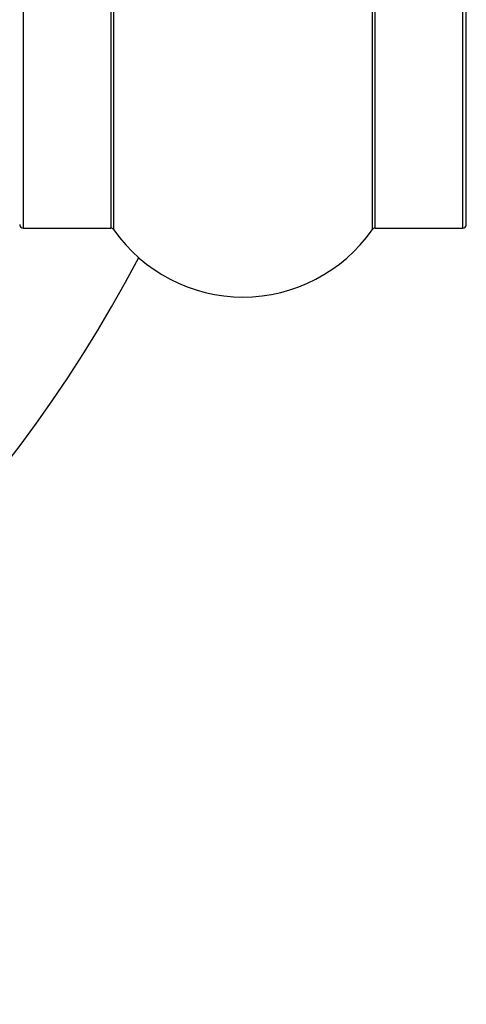
# Model space of a CAD drawing. Units: millimetres. Extents: x 0 to 1393, y 0 to 2507.
# Drawn here: x 506 to 518, y 1334 to 1360 of the extents above; entities that cross this region are included whole.
import ezdxf

# ---------------------------------------------------------------- set-up
doc = ezdxf.new("R2010")
doc.units = ezdxf.units.MM
doc.layers.add('DV1_Défaut', color=7, linetype='Continuous')
doc.layers.add('Défaut', color=7, linetype='Continuous')

# ---------------------------------------------------------------- blocks, each defined once
blk = doc.blocks.new('SE')
at = {"layer": 'DV1_Défaut', "color": 7, "linetype": 'Continuous'}
for p, q in [((505.736, 1354.404), (505.736, 1387.704)), ((508.084, 1387.704), (508.084, 1354.404)), ((508.166, 1354.361), (508.166, 1387.747)), ((515.107, 1387.747), (515.107, 1354.361)), ((515.189, 1354.404), (515.189, 1387.704)), ((517.536, 1387.704), (517.536, 1354.404)), ((517.636, 1354.504), (517.636, 1387.604)), ((505.736, 1354.404), (508.084, 1354.404)), ((515.189, 1354.404), (517.536, 1354.404))]:
    blk.add_line(p, q, dxfattribs=at)
for centre, radius, start, end in [((475.636, 1371.054), 37.5, 117.7153, 332.2847), ((505.736, 1354.504), 0.1, 180, 270), ((508.084, 1354.304), 0.1, 34.9821, 90), ((511.636, 1356.79), 4.236, 214.9821, 325.0179), ((515.189, 1354.304), 0.1, 90, 145.0179), ((517.536, 1354.504), 0.1, 270, 0)]:
    blk.add_arc(centre, radius, start, end, dxfattribs=at)

msp = doc.modelspace()

# ---------------------------------------------------------------- block references
at = {"layer": 'Défaut'}
msp.add_blockref('SE', (0, 0), dxfattribs=at)

doc.saveas('drawing.dxf')
